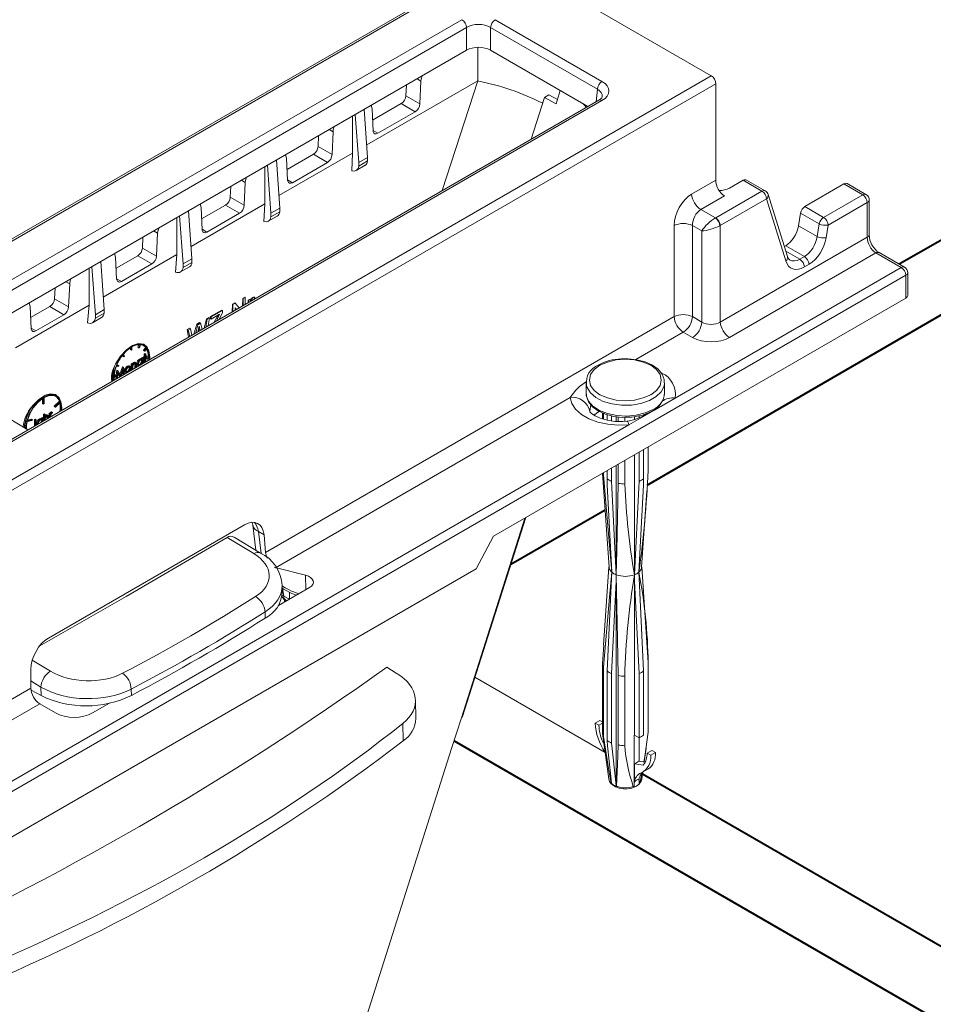
# Model space of a CAD drawing. Units: millimetres. Extents: x -8443 to 17076, y 0 to 2520.
# Drawn here: x 682 to 752, y 1419 to 1494 of the extents above; entities that cross this region are included whole.
import ezdxf
from ezdxf import colors
from ezdxf.entities.mleader import LeaderData, LeaderLine
from ezdxf.math import Vec2, Vec3

# ---------------------------------------------------------------- set-up
doc = ezdxf.new("R2010")
doc.units = ezdxf.units.MM
doc.header["$LTSCALE"] = 15
for name, color, linetype, lineweight in [('HAURATON_ConstructionSite_Hatching', 8, 'Continuous', 15), ('HAURATON_Isometrie', 9, 'Continuous', 5), ('HAURATON_Product_Contour', 7, 'Continuous', 40)]:
    doc.layers.add(name, color=color, linetype=linetype, lineweight=lineweight)
doc.layers.add('HAURATON_Text_Macro', color=112, linetype='Continuous')
doc.styles.get("Standard").update_dxf_attribs({"font": 'arial.ttf'})

msp = doc.modelspace()

# ---------------------------------------------------------------- linework, layer by layer
at = {"layer": 'HAURATON_ConstructionSite_Hatching', "color": 254}
for p, q in [((718.688, 1499.101), (542.654, 1397.479)), ((542.91, 1397.457), (718.944, 1499.08))]:
    msp.add_line(p, q, dxfattribs=at)
at = {"layer": 'HAURATON_Isometrie', "color": 9}
for p, q in [((734.748, 1489.956), (718.944, 1499.08)), ((639.093, 1450.043), (715.675, 1494.253)), ((718.218, 1494.253), (726.387, 1489.537)), ((716.029, 1493.662), (639.446, 1449.452)), ((716.029, 1491.921), (716.029, 1493.662)), ((726.034, 1488.946), (717.865, 1493.662)), ((717.865, 1493.662), (717.865, 1491.921)), ((716.878, 1492.14), (716.878, 1489.579)), ((640.165, 1448.126), (716.029, 1491.921)), ((717.865, 1491.921), (725.316, 1487.62)), ((558.714, 1388.333), (734.748, 1489.956)), ((712.239, 1489.733), (712.537, 1489.564)), ((559.05, 1387.733), (735.084, 1489.355)), ((716.878, 1489.579), (708.396, 1484.681)), ((711.426, 1489.264), (711.389, 1488.43)), ((712.537, 1489.564), (712.46, 1487.823)), ((714.175, 1481.188), (716.878, 1489.579)), ((725.947, 1487.984), (726.034, 1488.946)), ((735.084, 1489.355), (735.084, 1481.983)), ((711.389, 1488.43), (712.46, 1487.823)), ((720.981, 1485.117), (721.998, 1488.316)), ((722.326, 1488.505), (721.998, 1488.316)), ((721.998, 1488.316), (722.872, 1487.817)), ((722.326, 1488.505), (722.979, 1488.154)), ((723.198, 1488.842), (722.872, 1487.817)), ((726.137, 1488.094), (649.555, 1443.884)), ((726.387, 1488.069), (649.805, 1443.859)), ((708.883, 1485.757), (708.806, 1487.41)), ((711.036, 1487.839), (708.845, 1486.575)), ((711.036, 1487.839), (712.097, 1487.216)), ((707.313, 1486.89), (707.313, 1484.056)), ((707.788, 1483.334), (707.512, 1487.004)), ((708.463, 1483.723), (708.205, 1487.405)), ((712.097, 1487.216), (709.246, 1485.57)), ((704.709, 1485.386), (704.672, 1484.552)), ((705.521, 1485.855), (705.82, 1485.686)), ((705.82, 1485.686), (705.743, 1483.944)), ((708.882, 1485.783), (709.246, 1485.57)), ((704.672, 1484.552), (705.743, 1483.944)), ((707.313, 1484.056), (701.678, 1480.802)), ((704.319, 1483.962), (702.306, 1482.799)), ((704.319, 1483.962), (705.381, 1483.338)), ((707.259, 1482.686), (707.313, 1484.056)), ((708.463, 1483.723), (707.788, 1483.334)), ((708.463, 1483.453), (708.463, 1483.723)), ((700.597, 1483.013), (700.597, 1480.177)), ((701.07, 1479.456), (700.794, 1483.127)), ((701.745, 1479.845), (701.488, 1483.527)), ((702.344, 1481.981), (702.267, 1483.634)), ((705.381, 1483.338), (702.706, 1481.793)), ((707.582, 1482.722), (708.271, 1483.119)), ((708.463, 1483.453), (707.788, 1483.063)), ((707.788, 1483.063), (707.788, 1483.334)), ((697.991, 1481.508), (697.954, 1480.674)), ((698.804, 1481.977), (699.104, 1481.807)), ((699.104, 1481.807), (699.027, 1480.065)), ((702.343, 1482.006), (702.706, 1481.793)), ((733.241, 1480.92), (735.084, 1481.983)), ((737.185, 1481.973), (736.144, 1481.372)), ((738.62, 1481.145), (737.185, 1481.973)), ((738.87, 1481.17), (737.44, 1481.995)), ((744.893, 1481.697), (741.902, 1479.97)), ((746.328, 1480.869), (744.893, 1481.697)), ((746.578, 1480.893), (745.149, 1481.718)), ((697.954, 1480.674), (699.027, 1480.065)), ((735.755, 1480.782), (733.948, 1479.738)), ((735.083, 1479.103), (738.62, 1481.145)), ((740.574, 1476.137), (739.097, 1480.885)), ((743.337, 1479.142), (746.328, 1480.869)), ((700.597, 1480.177), (694.961, 1476.922)), ((697.601, 1480.084), (695.766, 1479.024)), ((697.601, 1480.084), (698.665, 1479.459)), ((700.511, 1478.816), (700.597, 1480.177)), ((738.973, 1480.554), (735.436, 1478.512)), ((740.449, 1475.806), (738.973, 1480.554)), ((741.902, 1479.97), (743.337, 1479.142)), ((746.681, 1480.278), (743.69, 1478.551)), ((746.681, 1477.632), (746.681, 1480.278)), ((746.828, 1477.815), (746.828, 1480.46)), ((693.881, 1479.136), (693.881, 1476.298)), ((694.353, 1475.578), (694.077, 1479.249)), ((695.028, 1475.967), (694.77, 1479.649)), ((695.805, 1478.204), (695.728, 1479.857)), ((698.665, 1479.459), (696.167, 1478.016)), ((700.865, 1478.844), (701.553, 1479.241)), ((701.745, 1479.845), (701.07, 1479.456)), ((701.745, 1479.575), (701.07, 1479.185)), ((701.07, 1479.185), (701.07, 1479.456)), ((701.745, 1479.575), (701.745, 1479.845)), ((733.948, 1479.738), (735.065, 1479.093)), ((741.574, 1479.462), (741.419, 1478.498)), ((742.995, 1478.642), (741.574, 1479.462)), ((731.899, 1471.552), (731.899, 1478.516)), ((734.024, 1478.105), (733.312, 1478.516)), ((733.312, 1478.516), (733.312, 1471.552)), ((735.436, 1478.512), (735.436, 1471.141)), ((742.84, 1477.678), (741.419, 1478.498)), ((742.84, 1477.678), (742.995, 1478.642)), ((743.69, 1478.551), (743.535, 1477.587)), ((691.274, 1477.631), (691.237, 1476.796)), ((692.086, 1478.1), (692.388, 1477.928)), ((692.388, 1477.928), (692.311, 1476.186)), ((695.803, 1478.23), (696.167, 1478.016)), ((734.024, 1471.141), (734.024, 1478.105)), ((735.436, 1471.141), (746.681, 1477.632)), ((740.436, 1476.975), (740.332, 1476.915)), ((741.871, 1476.147), (740.436, 1476.975)), ((693.881, 1476.298), (688.244, 1473.043)), ((690.884, 1476.206), (689.227, 1475.249)), ((690.884, 1476.206), (691.949, 1475.58)), ((691.237, 1476.796), (692.311, 1476.186)), ((693.77, 1474.945), (693.881, 1476.298)), ((747.335, 1476.421), (736.142, 1469.959)), ((741.517, 1475.943), (740.441, 1476.564)), ((741.517, 1475.943), (741.871, 1476.147)), ((749.271, 1475.303), (747.335, 1476.421)), ((749.521, 1475.327), (747.585, 1476.445)), ((687.635, 1471.7), (687.359, 1475.371)), ((688.31, 1472.089), (688.053, 1475.771)), ((689.265, 1474.427), (689.188, 1476.08)), ((691.949, 1475.58), (689.628, 1474.239)), ((695.028, 1475.967), (694.353, 1475.578)), ((695.028, 1475.697), (694.353, 1475.308)), ((694.353, 1475.308), (694.353, 1475.578)), ((695.028, 1475.697), (695.028, 1475.967)), ((742.224, 1475.556), (741.87, 1475.352)), ((575.816, 1374.375), (749.624, 1474.712)), ((687.165, 1475.259), (687.165, 1472.42)), ((694.147, 1474.966), (694.836, 1475.363)), ((731.984, 1465.323), (749.271, 1475.303)), ((749.624, 1472.971), (749.624, 1474.712)), ((749.771, 1473.176), (749.771, 1474.894)), ((685.369, 1474.222), (685.672, 1474.049)), ((685.672, 1474.049), (685.595, 1472.308)), ((689.264, 1474.453), (689.628, 1474.239)), ((684.556, 1473.753), (684.519, 1472.918)), ((687.165, 1472.42), (681.526, 1469.164)), ((684.519, 1472.918), (685.595, 1472.308)), ((687.036, 1471.072), (687.165, 1472.42)), ((698.091, 1471.903), (698.126, 1472.497)), ((698.126, 1472.497), (698.314, 1472.601)), ((698.152, 1472.481), (698.126, 1472.497)), ((698.152, 1472.481), (698.337, 1472.588)), ((698.152, 1471.939), (698.152, 1472.481)), ((698.337, 1472.588), (698.314, 1472.601)), ((698.337, 1472.588), (698.639, 1472.219)), ((698.887, 1472.362), (698.919, 1472.936)), ((698.919, 1472.936), (699.097, 1473.035)), ((698.93, 1472.93), (698.919, 1472.936)), ((698.93, 1472.93), (699.104, 1473.031)), ((698.93, 1472.387), (698.93, 1472.93)), ((699.104, 1473.031), (699.097, 1473.035)), ((699.104, 1473.031), (699.104, 1472.488)), ((699.325, 1472.616), (699.335, 1472.806)), ((699.335, 1472.806), (699.481, 1472.886)), ((699.358, 1472.793), (699.335, 1472.806)), ((699.358, 1472.793), (699.501, 1472.875)), ((699.358, 1472.635), (699.358, 1472.793)), ((699.501, 1472.875), (699.481, 1472.886)), ((699.501, 1472.875), (699.501, 1472.729)), ((699.679, 1472.832), (699.631, 1472.792)), ((699.686, 1473), (699.671, 1473.008)), ((699.834, 1473.037), (699.794, 1472.886)), ((699.834, 1473.037), (699.82, 1473.045)), ((749.624, 1472.971), (718.092, 1454.768)), ((682.726, 1470.651), (682.649, 1472.304)), ((684.166, 1472.328), (682.687, 1471.474)), ((685.233, 1471.701), (683.088, 1470.463)), ((684.166, 1472.328), (685.233, 1471.701)), ((688.31, 1472.089), (687.635, 1471.7)), ((688.31, 1471.819), (687.635, 1471.43)), ((687.635, 1471.43), (687.635, 1471.7)), ((688.31, 1471.819), (688.31, 1472.089)), ((696.445, 1471.562), (697.318, 1472.048)), ((696.503, 1471.529), (697.359, 1472.024)), ((697.14, 1471.732), (696.503, 1471.364)), ((697.359, 1471.859), (697.111, 1471.337)), ((697.359, 1472.024), (697.318, 1472.048)), ((697.359, 1472.024), (697.359, 1471.859)), ((698.427, 1472.097), (698.327, 1472.219)), ((698.327, 1472.219), (698.327, 1472.039)), ((698.408, 1472.086), (698.327, 1472.189)), ((687.43, 1471.088), (688.118, 1471.485)), ((695.173, 1470.219), (695.394, 1470.977)), ((695.334, 1470.311), (695.47, 1470.933)), ((695.394, 1470.977), (695.608, 1471.096)), ((695.47, 1470.933), (695.394, 1470.977)), ((695.47, 1470.933), (695.68, 1471.054)), ((695.68, 1471.054), (695.608, 1471.096)), ((695.68, 1471.054), (695.814, 1470.589)), ((695.956, 1470.671), (696.132, 1471.388)), ((696.089, 1470.747), (696.195, 1471.352)), ((696.132, 1471.388), (696.316, 1471.49)), ((696.195, 1471.352), (696.132, 1471.388)), ((696.195, 1471.352), (696.376, 1471.456)), ((696.376, 1471.456), (696.257, 1470.844)), ((696.376, 1471.456), (696.316, 1471.49)), ((696.435, 1471.403), (696.445, 1471.562)), ((696.503, 1471.364), (696.435, 1471.403)), ((696.503, 1471.529), (696.445, 1471.562)), ((696.503, 1471.364), (696.503, 1471.529)), ((696.73, 1471.117), (696.965, 1471.545)), ((696.892, 1471.211), (697.033, 1471.506)), ((697.033, 1471.506), (696.965, 1471.545)), ((731.899, 1471.552), (700.66, 1453.518)), ((733.312, 1471.552), (734.024, 1471.141)), ((682.724, 1470.676), (683.088, 1470.463)), ((694.653, 1470.563), (694.836, 1470.666)), ((694.761, 1469.98), (694.653, 1470.563)), ((694.742, 1470.512), (694.653, 1470.563)), ((694.742, 1470.512), (694.922, 1470.616)), ((694.86, 1470.038), (694.742, 1470.512)), ((694.922, 1470.616), (694.836, 1470.666)), ((694.922, 1470.616), (695.028, 1470.135)), ((695.528, 1470.606), (695.482, 1470.397)), ((695.578, 1470.452), (695.536, 1470.647)), ((695.613, 1470.679), (695.551, 1470.715)), ((695.662, 1470.501), (695.613, 1470.679)), ((732.606, 1470.37), (728.967, 1468.27)), ((733.317, 1469.959), (732.606, 1470.37)), ((690.896, 1469.21), (690.973, 1469.407)), ((690.967, 1469.169), (691.059, 1469.406)), ((691.099, 1469.402), (691.007, 1469.165)), ((691.387, 1469.375), (691.317, 1469.416)), ((689.818, 1468.479), (689.726, 1468.61)), ((689.766, 1468.659), (689.858, 1468.529)), ((690.319, 1469.041), (690.319, 1469.168)), ((690.389, 1469), (690.319, 1469.041)), ((690.389, 1469), (690.389, 1469.212)), ((690.389, 1469), (690.435, 1469.026)), ((690.435, 1469.026), (690.435, 1469.239)), ((690.967, 1469.169), (690.896, 1469.21)), ((691.007, 1469.165), (690.967, 1469.169)), ((691.325, 1468.981), (691.484, 1469.179)), ((691.348, 1468.949), (691.325, 1468.981)), ((691.396, 1468.941), (691.325, 1468.981)), ((691.419, 1468.908), (691.348, 1468.949)), ((691.375, 1468.693), (691.422, 1468.721)), ((691.375, 1468.512), (691.375, 1468.693)), ((691.446, 1468.652), (691.375, 1468.693)), ((691.396, 1468.941), (691.555, 1469.139)), ((691.419, 1468.908), (691.396, 1468.941)), ((691.578, 1469.106), (691.419, 1468.908)), ((691.493, 1468.68), (691.422, 1468.721)), ((691.446, 1468.652), (691.493, 1468.68)), ((691.446, 1468.472), (691.446, 1468.652)), ((691.555, 1469.139), (691.484, 1469.179)), ((691.493, 1468.68), (691.493, 1468.499)), ((689.283, 1467.853), (689.358, 1467.846)), ((689.429, 1467.805), (689.358, 1467.846)), ((689.747, 1468.52), (689.704, 1468.581)), ((689.818, 1468.479), (689.747, 1468.52)), ((689.858, 1468.529), (689.818, 1468.479)), ((690.375, 1467.935), (690.423, 1467.963)), ((690.375, 1467.488), (690.375, 1467.935)), ((690.446, 1467.895), (690.375, 1467.935)), ((690.494, 1467.922), (690.423, 1467.963)), ((690.446, 1467.895), (690.494, 1467.922)), ((690.446, 1467.49), (690.446, 1467.895)), ((690.494, 1467.922), (690.494, 1467.841)), ((690.641, 1468.015), (690.57, 1468.056)), ((690.733, 1467.925), (690.662, 1467.966)), ((690.751, 1468.022), (690.663, 1468.073)), ((690.668, 1467.657), (690.668, 1467.867)), ((690.739, 1467.826), (690.668, 1467.867)), ((690.786, 1467.872), (690.786, 1467.686)), ((690.881, 1467.923), (690.811, 1467.964)), ((690.86, 1467.839), (690.949, 1467.788)), ((691.085, 1468.271), (691.014, 1468.312)), ((691.085, 1467.863), (691.014, 1467.904)), ((691.228, 1468.283), (691.14, 1468.334)), ((691.171, 1468.17), (691.16, 1468.226)), ((691.171, 1468.395), (691.219, 1468.422)), ((691.171, 1468.317), (691.171, 1468.395)), ((691.242, 1468.354), (691.171, 1468.395)), ((691.242, 1468.129), (691.171, 1468.17)), ((691.242, 1467.984), (691.203, 1467.929)), ((691.289, 1468.381), (691.219, 1468.422)), ((691.242, 1468.354), (691.289, 1468.381)), ((691.242, 1468.271), (691.242, 1468.354)), ((691.242, 1467.949), (691.242, 1467.984)), ((691.289, 1468.381), (691.289, 1467.976)), ((691.307, 1468.473), (691.375, 1468.512)), ((691.307, 1468.418), (691.307, 1468.473)), ((691.378, 1468.432), (691.307, 1468.473)), ((691.378, 1468.377), (691.307, 1468.418)), ((691.446, 1468.472), (691.375, 1468.512)), ((691.375, 1468.065), (691.375, 1468.379)), ((691.409, 1468.045), (691.375, 1468.065)), ((691.378, 1468.432), (691.446, 1468.472)), ((691.378, 1468.377), (691.378, 1468.432)), ((691.446, 1468.417), (691.378, 1468.377)), ((691.446, 1468.067), (691.446, 1468.417)), ((691.561, 1468.538), (691.493, 1468.578)), ((691.493, 1468.499), (691.561, 1468.538)), ((691.493, 1468.419), (691.674, 1468.523)), ((691.561, 1468.483), (691.493, 1468.444)), ((691.493, 1468.444), (691.493, 1468.094)), ((691.561, 1468.376), (691.493, 1468.416)), ((691.561, 1468.323), (691.493, 1468.362)), ((691.561, 1468.538), (691.561, 1468.483)), ((691.561, 1468.376), (691.745, 1468.482)), ((691.745, 1468.429), (691.561, 1468.323)), ((691.561, 1468.323), (691.561, 1468.376)), ((691.745, 1468.482), (691.674, 1468.523)), ((689.083, 1467.027), (689.193, 1467.091)), ((689.263, 1467.05), (689.193, 1467.091)), ((689.233, 1467.067), (689.276, 1467.466)), ((689.406, 1467.746), (689.247, 1467.76)), ((689.27, 1467.819), (689.429, 1467.805)), ((689.276, 1467.466), (689.283, 1467.47)), ((689.347, 1467.425), (689.276, 1467.466)), ((689.282, 1466.817), (689.347, 1467.425)), ((689.354, 1467.429), (689.283, 1467.47)), ((689.375, 1467.271), (689.329, 1466.845)), ((689.347, 1467.425), (689.354, 1467.429)), ((689.354, 1467.429), (689.572, 1467.053)), ((689.497, 1466.981), (689.368, 1467.202)), ((689.549, 1466.972), (689.375, 1467.271)), ((689.429, 1467.805), (689.406, 1467.746)), ((689.519, 1467.144), (689.72, 1467.722)), ((689.572, 1467.053), (689.791, 1467.681)), ((689.77, 1467.497), (689.597, 1466.999)), ((689.72, 1467.722), (689.727, 1467.726)), ((689.791, 1467.681), (689.72, 1467.722)), ((689.75, 1467.127), (689.721, 1467.358)), ((689.798, 1467.685), (689.727, 1467.726)), ((689.784, 1467.107), (689.75, 1467.127)), ((689.816, 1467.126), (689.77, 1467.497)), ((689.791, 1467.681), (689.798, 1467.685)), ((689.798, 1467.685), (689.863, 1467.153)), ((689.95, 1467.383), (689.879, 1467.424)), ((689.931, 1467.297), (690.019, 1467.246)), ((690.003, 1467.573), (689.932, 1467.613)), ((690.151, 1467.732), (690.08, 1467.773)), ((690.15, 1467.324), (690.08, 1467.364)), ((690.233, 1467.628), (690.221, 1467.684)), ((690.298, 1467.743), (690.227, 1467.784)), ((690.303, 1467.587), (690.233, 1467.628)), ((690.409, 1467.468), (690.375, 1467.488)), ((690.494, 1467.636), (690.494, 1467.517)), ((690.702, 1467.637), (690.668, 1467.657)), ((690.739, 1467.659), (690.739, 1467.826)), ((689.08, 1466.944), (689.263, 1467.05)), ((689.263, 1466.997), (689.08, 1466.891)), ((689.206, 1466.813), (689.223, 1466.974)), ((689.24, 1466.793), (689.206, 1466.813)), ((689.263, 1467.05), (689.263, 1466.997)), ((689.531, 1466.961), (689.497, 1466.981)), ((725.172, 1466.502), (725.172, 1465.686)), ((725.182, 1466.359), (725.172, 1466.502)), ((731.172, 1465.686), (731.172, 1466.502)), ((725.172, 1465.686), (725.173, 1465.642)), ((682.479, 1462.891), (678.209, 1465.479)), ((683.601, 1465.29), (683.601, 1464.898)), ((683.672, 1464.857), (683.601, 1464.898)), ((683.672, 1465.334), (683.672, 1464.857)), ((683.672, 1464.857), (683.718, 1464.883)), ((683.718, 1464.883), (683.718, 1465.361)), ((684.491, 1464.703), (684.884, 1465.078)), ((684.562, 1464.662), (684.955, 1465.037)), ((684.969, 1464.995), (684.576, 1464.62)), ((684.67, 1465.497), (684.599, 1465.538)), ((684.955, 1465.037), (684.884, 1465.078)), ((723.959, 1465.379), (701.408, 1452.36)), ((725.522, 1464.838), (725.449, 1464.322)), ((730.392, 1464.404), (731.984, 1465.323)), ((683.666, 1464.093), (683.714, 1464.12)), ((683.666, 1463.576), (683.666, 1464.093)), ((683.737, 1464.052), (683.666, 1464.093)), ((683.785, 1464.079), (683.714, 1464.12)), ((683.737, 1464.052), (683.785, 1464.079)), ((683.785, 1464.079), (683.785, 1463.814)), ((684.101, 1464.163), (684.149, 1464.191)), ((684.101, 1463.827), (684.101, 1464.163)), ((684.172, 1464.123), (684.101, 1464.163)), ((684.22, 1464.15), (684.149, 1464.191)), ((684.172, 1464.123), (684.22, 1464.15)), ((684.172, 1463.868), (684.172, 1464.123)), ((684.22, 1464.15), (684.22, 1464.084)), ((684.314, 1464.212), (684.244, 1464.253)), ((684.356, 1464.221), (684.285, 1464.262)), ((684.356, 1464.221), (684.33, 1464.158)), ((684.505, 1464.661), (684.491, 1464.703)), ((684.562, 1464.662), (684.491, 1464.703)), ((684.576, 1464.62), (684.505, 1464.661)), ((684.576, 1464.62), (684.562, 1464.662)), ((726.422, 1464.201), (726.422, 1463.737)), ((726.506, 1464.163), (726.506, 1463.713)), ((728.447, 1463.281), (730.038, 1464.2)), ((730.038, 1464.2), (730.392, 1464.404)), ((682.813, 1463.603), (682.42, 1463.523)), ((682.434, 1463.582), (682.828, 1463.661)), ((682.45, 1463.64), (682.757, 1463.702)), ((682.828, 1463.661), (682.757, 1463.702)), ((682.828, 1463.661), (682.813, 1463.603)), ((682.993, 1463.688), (683.041, 1463.716)), ((682.993, 1463.281), (682.993, 1463.688)), ((683.064, 1463.648), (682.993, 1463.688)), ((683.111, 1463.675), (683.041, 1463.716)), ((683.064, 1463.648), (683.111, 1463.675)), ((683.064, 1463.24), (683.064, 1463.648)), ((683.111, 1463.675), (683.111, 1463.262)), ((683.22, 1463.351), (683.15, 1463.391)), ((683.268, 1463.377), (683.274, 1463.35)), ((683.424, 1463.698), (683.353, 1463.739)), ((683.567, 1463.711), (683.479, 1463.762)), ((683.51, 1463.597), (683.498, 1463.653)), ((683.51, 1463.822), (683.557, 1463.849)), ((683.51, 1463.744), (683.51, 1463.822)), ((683.581, 1463.781), (683.51, 1463.822)), ((683.581, 1463.556), (683.51, 1463.597)), ((683.628, 1463.809), (683.557, 1463.849)), ((683.576, 1463.524), (683.581, 1463.556)), ((683.581, 1463.781), (683.628, 1463.809)), ((683.581, 1463.698), (683.581, 1463.781)), ((683.628, 1463.809), (683.628, 1463.554)), ((683.737, 1463.617), (683.737, 1464.052)), ((683.932, 1463.992), (683.861, 1464.033)), ((684.024, 1463.902), (683.953, 1463.943)), ((684.043, 1463.998), (683.954, 1464.049)), ((683.959, 1463.745), (683.959, 1463.844)), ((684.029, 1463.803), (683.959, 1463.844)), ((684.029, 1463.785), (684.029, 1463.803)), ((684.077, 1463.849), (684.077, 1463.813)), ((726.77, 1464.065), (726.77, 1463.637)), ((727.124, 1463.971), (727.124, 1463.583)), ((727.483, 1463.906), (727.483, 1463.543)), ((727.636, 1463.889), (727.636, 1463.539)), ((728.129, 1463.855), (728.129, 1463.538)), ((728.861, 1463.907), (728.861, 1463.691)), ((729.22, 1463.967), (729.22, 1463.825)), ((729.573, 1464.07), (729.573, 1464)), ((575.445, 1374.955), (728.447, 1463.281)), ((682.986, 1463.183), (682.993, 1463.281)), ((683.064, 1463.24), (682.993, 1463.281)), ((729.22, 1461.192), (729.22, 1458.957)), ((729.573, 1461.396), (729.573, 1459.161)), ((729.921, 1461.597), (729.921, 1459.79)), ((728.129, 1460.562), (728.129, 1458.756)), ((728.861, 1460.985), (728.861, 1451.815)), ((726.433, 1459.583), (726.923, 1452.389)), ((726.506, 1459.625), (726.506, 1459.457)), ((726.77, 1459.778), (726.77, 1459.161)), ((727.124, 1459.982), (727.124, 1458.957)), ((727.483, 1460.189), (727.483, 1451.815)), ((727.636, 1460.278), (727.636, 1458.804)), ((729.421, 1452.389), (729.819, 1458.235)), ((715.631, 1440.877), (720.481, 1456.147)), ((715.685, 1440.912), (720.56, 1456.192)), ((699.055, 1455.644), (684.05, 1446.981)), ((699.677, 1455.612), (699.913, 1453.691)), ((700.107, 1455.119), (700.537, 1454.871)), ((700.313, 1453.444), (700.107, 1455.119)), ((699.759, 1453.432), (697.725, 1454.667)), ((700.259, 1453.481), (698.248, 1454.703)), ((700.66, 1453.518), (700.537, 1454.871)), ((718.092, 1454.768), (716.752, 1452.276)), ((716.752, 1452.276), (677.154, 1429.416)), ((701.408, 1452.36), (701.334, 1452.399)), ((701.489, 1452.335), (703.717, 1451.779)), ((726.921, 1452.417), (726.514, 1446.435)), ((729.92, 1445.108), (729.423, 1452.417)), ((703.746, 1450.678), (703.717, 1451.779)), ((727.483, 1451.815), (727.483, 1435.597)), ((728.861, 1451.815), (728.861, 1439.567)), ((701.633, 1449.459), (704.027, 1450.841)), ((701.925, 1450.445), (701.913, 1450.984)), ((701.918, 1450.779), (702.13, 1450.657)), ((701.946, 1450.763), (702.05, 1450.192)), ((702.05, 1450.192), (702.474, 1449.947)), ((702.109, 1449.733), (702.094, 1449.935)), ((702.253, 1449.817), (702.254, 1449.817)), ((702.474, 1449.947), (702.474, 1450.486)), ((700.624, 1448.499), (700.614, 1448.986)), ((726.422, 1445.044), (726.525, 1446.434)), ((682.816, 1445.293), (684.202, 1444.451)), ((682.708, 1443.154), (682.708, 1444.578)), ((709.923, 1444.749), (710.655, 1444.304)), ((726.422, 1445.044), (726.422, 1439.736)), ((726.506, 1444.759), (726.506, 1439.451)), ((729.921, 1445.093), (729.921, 1439.785)), ((726.625, 1438.231), (716.664, 1443.981)), ((726.77, 1444.463), (726.77, 1439.156)), ((727.124, 1444.259), (727.124, 1438.951)), ((727.636, 1444.106), (727.636, 1438.799)), ((728.129, 1444.058), (728.129, 1438.751)), ((729.22, 1444.259), (729.22, 1439.36)), ((729.573, 1444.463), (729.573, 1439.564)), ((612.626, 1402.696), (682.708, 1443.154)), ((683.477, 1443.237), (682.708, 1443.704)), ((682.719, 1443), (683.491, 1442.577)), ((683.491, 1442.577), (683.477, 1443.237)), ((690.379, 1443.077), (690.389, 1442.59)), ((613.367, 1401.535), (683.379, 1441.952)), ((684.593, 1441.252), (683.379, 1441.952)), ((687.417, 1441.252), (688.709, 1441.998)), ((712.153, 1440.842), (712.122, 1442.224)), ((711.186, 1439.131), (711.157, 1440.45)), ((725.874, 1440.475), (726.227, 1440.679)), ((725.874, 1440.475), (726.157, 1440.312)), ((726.157, 1440.312), (726.422, 1440.465)), ((726.227, 1440.679), (726.422, 1440.566)), ((726.427, 1439.681), (726.901, 1436.21)), ((728.861, 1439.567), (728.855, 1439.563)), ((728.855, 1439.563), (728.855, 1435.596)), ((728.861, 1439.567), (729.22, 1439.36)), ((729.22, 1437.573), (729.22, 1439.36)), ((729.221, 1439.36), (729.221, 1437.573)), ((726.444, 1439.053), (726.508, 1439.09)), ((726.524, 1438.973), (726.444, 1439.053)), ((729.62, 1437.51), (729.765, 1438.568)), ((729.834, 1438.189), (730.187, 1438.393)), ((730.116, 1438.026), (729.834, 1438.189)), ((730.116, 1438.026), (730.47, 1438.23)), ((730.47, 1438.23), (730.187, 1438.393)), ((728.861, 1437.37), (729.546, 1437.262)), ((728.861, 1435.944), (728.861, 1437.37)), ((729.215, 1437.574), (729.698, 1437.498)), ((729.443, 1436.21), (729.513, 1436.729)), ((729.535, 1436.741), (729.889, 1436.945)), ((727.498, 1435.58), (727.539, 1435.567)), ((728.825, 1435.573), (728.848, 1435.582)), ((728.848, 1435.582), (729.022, 1435.655)), ((728.855, 1435.596), (728.854, 1435.594)), ((729.022, 1435.655), (729.187, 1435.771)), ((729.22, 1435.806), (729.22, 1436.179)), ((729.22, 1435.806), (729.221, 1435.808)), ((729.221, 1436.186), (729.221, 1435.808))]:
    msp.add_line(p, q, dxfattribs=at)
at = {"layer": 'HAURATON_Isometrie', "color": 9, "flags": 128}
for points in [[(712.626, 1489.957), (712.553, 1489.708), (712.537, 1489.564)], [(708.806, 1487.41), (708.755, 1487.644), (708.713, 1487.698)], [(724.915, 1487.851), (725.094, 1487.675), (725.188, 1487.546)], [(705.91, 1486.08), (705.836, 1485.83), (705.82, 1485.686)], [(709.246, 1485.57), (709.125, 1485.524), (709.019, 1485.531), (708.938, 1485.589), (708.892, 1485.692), (708.883, 1485.757)], [(702.267, 1483.634), (702.215, 1483.868), (702.173, 1483.922)], [(699.195, 1482.203), (699.12, 1481.951), (699.104, 1481.807)], [(702.706, 1481.793), (702.586, 1481.747), (702.479, 1481.754), (702.398, 1481.812), (702.352, 1481.916), (702.344, 1481.981)], [(695.728, 1479.857), (695.676, 1480.091), (695.632, 1480.147)], [(692.479, 1478.326), (692.404, 1478.072), (692.388, 1477.928)], [(696.167, 1478.016), (696.047, 1477.97), (695.94, 1477.977), (695.859, 1478.035), (695.813, 1478.139), (695.805, 1478.204)], [(689.188, 1476.08), (689.137, 1476.314), (689.092, 1476.371)], [(740.747, 1475.888), (740.646, 1475.979), (740.574, 1476.137)], [(685.764, 1474.45), (685.688, 1474.193), (685.672, 1474.049)], [(689.628, 1474.239), (689.507, 1474.194), (689.401, 1474.2), (689.32, 1474.259), (689.274, 1474.362), (689.265, 1474.427)], [(682.649, 1472.304), (682.597, 1472.538), (682.552, 1472.595)], [(699.733, 1472.851), (699.728, 1472.851), (699.679, 1472.832)], [(699.686, 1473), (699.772, 1473.033), (699.834, 1473.037)], [(696.965, 1471.545), (697.025, 1471.655), (697.033, 1471.67)], [(697.033, 1471.506), (697.093, 1471.633), (697.14, 1471.732)], [(683.088, 1470.463), (682.968, 1470.417), (682.861, 1470.424), (682.78, 1470.482), (682.734, 1470.586), (682.726, 1470.651)], [(695.574, 1470.821), (695.548, 1470.701), (695.528, 1470.606)], [(695.613, 1470.679), (695.591, 1470.758), (695.574, 1470.821)], [(691.778, 1468.259), (691.791, 1468.483), (691.724, 1468.936), (691.528, 1469.266), (691.223, 1469.443), (690.838, 1469.447), (690.412, 1469.279), (689.986, 1468.955), (689.602, 1468.507), (689.297, 1467.978), (689.101, 1467.422), (689.033, 1466.891), (689.046, 1466.682)], [(691.71, 1468.895), (691.607, 1469.224), (691.335, 1469.458), (690.946, 1469.498), (690.486, 1469.341), (690.007, 1469.006), (689.56, 1468.532), (689.195, 1467.971), (689.073, 1467.718)], [(690.461, 1467.941), (690.497, 1467.996), (690.57, 1468.056)], [(690.494, 1467.841), (690.567, 1467.955), (690.641, 1468.015)], [(690.57, 1468.056), (690.622, 1468.076), (690.666, 1468.071), (690.671, 1468.066)], [(690.733, 1467.925), (690.719, 1467.958), (690.691, 1467.973), (690.633, 1467.955)], [(690.641, 1468.015), (690.692, 1468.035), (690.737, 1468.03), (690.768, 1468), (690.786, 1467.872)], [(690.668, 1467.867), (690.667, 1467.924), (690.662, 1467.966)], [(690.739, 1467.826), (690.737, 1467.883), (690.733, 1467.925)], [(690.871, 1467.837), (690.857, 1467.842), (690.822, 1467.891), (690.811, 1467.964)], [(690.942, 1467.797), (690.927, 1467.801), (690.893, 1467.851), (690.881, 1467.923)], [(690.929, 1467.95), (690.944, 1467.883), (690.986, 1467.846), (691.033, 1467.843), (691.085, 1467.863)], [(690.948, 1467.885), (690.962, 1467.884), (691.014, 1467.904)], [(691.014, 1468.312), (691.112, 1468.341), (691.146, 1468.324)], [(691.085, 1468.271), (691.183, 1468.3), (691.217, 1468.283)], [(691.242, 1468.129), (691.228, 1468.198), (691.185, 1468.235), (691.138, 1468.238), (691.085, 1468.217)], [(726.227, 1467.829), (725.79, 1467.5), (725.516, 1467.117), (725.422, 1466.706), (725.516, 1466.296), (725.79, 1465.913), (726.227, 1465.584), (726.797, 1465.332), (727.46, 1465.173), (728.172, 1465.119), (728.884, 1465.173), (729.547, 1465.332), (730.116, 1465.584), (730.553, 1465.913), (730.828, 1466.296), (730.922, 1466.706), (730.828, 1467.117), (730.553, 1467.5), (730.116, 1467.829), (729.547, 1468.081), (728.884, 1468.24), (728.172, 1468.294), (727.46, 1468.24), (726.797, 1468.081), (726.227, 1467.829)], [(731.152, 1466.487), (731.145, 1466.753), (730.98, 1467.159), (730.677, 1467.524), (730.241, 1467.842), (729.69, 1468.092), (729.059, 1468.259), (728.383, 1468.335), (727.851, 1468.321)], [(689.879, 1467.424), (689.896, 1467.529), (689.932, 1467.613)], [(689.942, 1467.297), (689.925, 1467.303), (689.891, 1467.352), (689.879, 1467.424)], [(689.932, 1467.613), (690.008, 1467.717), (690.08, 1467.773)], [(689.95, 1467.383), (689.966, 1467.488), (690.003, 1467.573)], [(690.013, 1467.256), (689.996, 1467.262), (689.961, 1467.311), (689.95, 1467.383)], [(689.997, 1467.41), (690.012, 1467.343), (690.052, 1467.306), (690.098, 1467.303), (690.15, 1467.324)], [(690.003, 1467.573), (690.079, 1467.677), (690.151, 1467.732)], [(690.016, 1467.345), (690.028, 1467.344), (690.08, 1467.364)], [(690.08, 1467.773), (690.17, 1467.802), (690.227, 1467.784)], [(690.303, 1467.587), (690.289, 1467.655), (690.248, 1467.692), (690.203, 1467.697), (690.15, 1467.677)], [(690.151, 1467.732), (690.24, 1467.761), (690.298, 1467.743)], [(690.298, 1467.743), (690.341, 1467.685), (690.351, 1467.615)], [(690.501, 1467.761), (690.495, 1467.69), (690.494, 1467.636)], [(731.172, 1466.491), (731.135, 1466.231), (730.925, 1465.814), (730.542, 1465.441), (730.011, 1465.134), (729.363, 1464.913), (728.641, 1464.792), (727.89, 1464.778), (727.156, 1464.873), (726.486, 1465.07), (725.922, 1465.357), (725.499, 1465.716), (725.244, 1466.124), (725.182, 1466.359)], [(684.599, 1465.595), (684.231, 1465.659), (683.783, 1465.528), (683.305, 1465.216), (682.851, 1464.759), (682.769, 1464.656)], [(684.932, 1465.226), (684.861, 1465.355), (684.599, 1465.595)], [(725.173, 1465.642), (725.185, 1465.523), (725.349, 1465.099), (725.691, 1464.712), (726.188, 1464.387), (726.81, 1464.143), (727.517, 1463.996), (728.266, 1463.955), (729.009, 1464.023), (729.699, 1464.195), (730.293, 1464.461)], [(725.193, 1465.634), (725.199, 1465.435), (725.364, 1465.029), (725.667, 1464.664), (726.103, 1464.346), (726.653, 1464.096), (727.285, 1463.929), (727.961, 1463.853), (728.125, 1463.857)], [(685.061, 1464.381), (685.074, 1464.605), (685.006, 1465.058), (684.81, 1465.388), (684.505, 1465.565), (684.121, 1465.569), (683.695, 1465.401), (683.269, 1465.077), (682.884, 1464.629), (682.579, 1464.101), (682.383, 1463.544), (682.316, 1463.013), (682.316, 1462.99)], [(684.955, 1465.037), (684.875, 1465.206), (684.766, 1465.343), (684.633, 1465.443), (684.478, 1465.506), (684.305, 1465.529), (684.118, 1465.512), (683.92, 1465.456), (683.718, 1465.361)], [(728.447, 1463.281), (727.634, 1463.254), (726.83, 1463.326), (726.07, 1463.493), (725.387, 1463.748), (724.812, 1464.081), (724.371, 1464.475), (724.082, 1464.914), (723.959, 1465.379)], [(684.244, 1464.253), (684.268, 1464.262), (684.285, 1464.262)], [(684.33, 1464.158), (684.316, 1464.157), (684.305, 1464.152)], [(684.314, 1464.212), (684.338, 1464.221), (684.356, 1464.221)], [(728.304, 1463.549), (727.991, 1463.529), (727.366, 1463.546), (726.771, 1463.636), (726.254, 1463.786), (725.853, 1463.97), (725.591, 1464.149), (725.469, 1464.276), (725.451, 1464.304)], [(726.227, 1464.359), (725.844, 1464.063), (725.792, 1464.004)], [(683.178, 1463.294), (683.161, 1463.319), (683.15, 1463.391)], [(683.353, 1463.739), (683.451, 1463.768), (683.485, 1463.751)], [(683.424, 1463.698), (683.522, 1463.727), (683.555, 1463.711)], [(683.581, 1463.556), (683.567, 1463.625), (683.524, 1463.662), (683.477, 1463.665), (683.424, 1463.644)], [(683.476, 1463.466), (683.501, 1463.531), (683.51, 1463.597)], [(683.785, 1463.966), (683.787, 1463.97), (683.861, 1464.033)], [(683.785, 1463.814), (683.858, 1463.929), (683.932, 1463.992)], [(683.792, 1463.737), (683.785, 1463.667), (683.785, 1463.644)], [(683.861, 1464.033), (683.912, 1464.052), (683.957, 1464.047), (683.962, 1464.042)], [(684.024, 1463.902), (684.009, 1463.934), (683.982, 1463.949), (683.924, 1463.932)], [(683.932, 1463.992), (683.983, 1464.012), (684.027, 1464.007), (684.059, 1463.977), (684.077, 1463.849)], [(683.959, 1463.844), (683.958, 1463.901), (683.953, 1463.943)], [(684.029, 1463.803), (684.028, 1463.86), (684.024, 1463.902)], [(684.228, 1464.011), (684.221, 1463.921), (684.22, 1463.896)], [(728.447, 1463.281), (728.402, 1463.416), (728.359, 1463.506), (728.319, 1463.547), (728.304, 1463.549)], [(726.506, 1459.457), (726.72, 1456.725), (727.129, 1452.019)], [(727.129, 1452.019), (726.793, 1458.705), (726.77, 1459.161)], [(727.124, 1458.957), (727.147, 1458.5), (727.276, 1455.921), (727.483, 1451.815)], [(728.861, 1451.815), (729.197, 1458.5), (729.22, 1458.957)], [(729.215, 1452.019), (729.551, 1458.705), (729.573, 1459.161)], [(727.483, 1451.815), (727.527, 1453.64), (727.636, 1458.804)], [(699.633, 1455.811), (699.662, 1455.71), (699.677, 1455.612)], [(683.392, 1446.385), (689.992, 1450.149), (697.725, 1454.667)], [(703.717, 1451.779), (703.927, 1451.708), (704.101, 1451.61), (704.228, 1451.491), (704.303, 1451.357), (704.319, 1451.217), (704.276, 1451.079), (704.177, 1450.951), (704.027, 1450.841)], [(727.129, 1452.019), (726.951, 1450.116), (726.506, 1444.759)], [(726.77, 1444.463), (727.106, 1451.536), (727.129, 1452.019)], [(727.483, 1451.815), (727.46, 1451.332), (727.363, 1449.296), (727.124, 1444.259)], [(727.636, 1444.106), (727.583, 1446.932), (727.483, 1451.815)], [(729.22, 1444.259), (728.884, 1451.332), (728.861, 1451.815)], [(729.573, 1444.463), (729.238, 1451.536), (729.215, 1452.019)], [(702.131, 1450.66), (702.672, 1450.386), (703.017, 1450.257)], [(702.05, 1450.192), (701.929, 1450.264), (701.919, 1450.271)], [(707.052, 1413.878), (714.889, 1438.542), (715.631, 1440.877)], [(726.506, 1439.451), (726.922, 1436.842), (727.094, 1435.875)], [(729.599, 1437.513), (729.672, 1437.915), (729.921, 1439.785)], [(727.111, 1435.86), (727.055, 1436.399), (726.814, 1438.727), (726.77, 1439.156)], [(727.124, 1438.951), (727.168, 1438.523), (727.409, 1436.195), (727.465, 1435.655)], [(727.491, 1435.646), (727.572, 1437.312), (727.636, 1438.799)], [(729.291, 1435.916), (729.344, 1436.112), (729.445, 1436.668)], [(727.094, 1435.875), (727.115, 1435.822), (727.129, 1435.801)], [(727.155, 1435.78), (727.414, 1435.606), (727.498, 1435.58)], [(727.465, 1435.655), (727.468, 1435.635), (727.483, 1435.597)], [(727.483, 1435.597), (727.49, 1435.628), (727.491, 1435.646)], [(728.861, 1435.944), (728.924, 1436.03), (728.998, 1436.103), (729.073, 1436.152), (729.134, 1436.173), (729.184, 1436.168), (729.215, 1436.148)], [(729.187, 1435.771), (729.193, 1435.776), (729.202, 1435.787)], [(729.202, 1435.787), (729.388, 1436.028), (729.422, 1436.184)], [(729.439, 1436.188), (729.44, 1436.194), (729.443, 1436.21)]]:
    msp.add_lwpolyline(points, dxfattribs=at)
at = {"layer": 'HAURATON_Isometrie', "color": 9}
for centre, radius, start, end in [((715.257, 1493.602), 0.774, 4.46649, 57.26592), ((718.636, 1493.602), 0.774, 122.73408, 175.53351), ((713.055, 1470.457), 19.5, 63.18092, 78.69553), ((726.806, 1488.886), 0.774, 122.73408, 175.53351), ((710.618, 1488.49), 0.774, 302.73408, 355.53351), ((725.964, 1488.529), 0.468, 291.72705, 341.0642), ((711.682, 1487.876), 0.78, 302.20136, 356.07316), ((726.241, 1487.869), 0.248, 53.89164, 114.7979), ((703.9, 1484.613), 0.774, 302.73408, 355.53351), ((704.965, 1483.997), 0.78, 302.20671, 356.07423), ((697.183, 1480.735), 0.774, 302.73408, 355.53351), ((734.785, 1481.04), 1.548, 184.46649, 237.26592), ((738.766, 1480.938), 0.254, 65.98287, 125.32759), ((738.201, 1480.494), 0.774, 4.46649, 57.26592), ((738.62, 1480.737), 0.5, 17.2718, 60.00269), ((738.771, 1480.819), 0.333, 307.3249, 11.47367), ((746.474, 1480.666), 0.25, 65.50954, 125.80092), ((745.91, 1480.218), 0.774, 4.46649, 57.26592), ((746.328, 1480.46), 0.5, 0, 60.00269), ((698.249, 1480.119), 0.78, 302.20894, 356.07471), ((746.603, 1480.491), 0.227, 290.13462, 352.17637), ((743.763, 1478.484), 0.784, 122.93391, 168.37221), ((742.918, 1478.491), 0.774, 4.46649, 57.26592), ((732.606, 1476.97), 1.7, 65.45031, 114.54969), ((734.593, 1478.436), 0.809, 4.08648, 54.31499), ((734.664, 1478.452), 0.774, 4.46649, 57.26592), ((743.481, 1479.654), 1.122, 244.35171, 280.72399), ((743.326, 1478.69), 1.122, 244.35171, 280.72399), ((746.603, 1477.846), 0.227, 290.13462, 352.17637), ((748.499, 1477.844), 1.671, 181.0017, 236.82841), ((690.465, 1476.857), 0.774, 302.73408, 355.53351), ((691.533, 1476.24), 0.78, 302.20806, 356.0746), ((740.247, 1476.07), 0.333, 307.3249, 11.47367), ((741.452, 1475.496), 0.774, 4.46649, 57.26592), ((747.481, 1476.218), 0.25, 65.50954, 125.80092), ((741.099, 1475.292), 0.774, 4.46649, 57.26592), ((749.417, 1475.1), 0.25, 65.50954, 125.80092), ((748.853, 1474.652), 0.774, 4.46649, 57.26592), ((749.271, 1474.894), 0.5, 0, 60.00269), ((749.546, 1474.925), 0.227, 290.13462, 352.17637), ((683.748, 1472.979), 0.774, 302.73408, 355.53351), ((699.917, 1472.632), 0.449, 123.18931, 157.84508), ((699.936, 1472.631), 0.446, 124.12167, 167.26022), ((699.808, 1472.771), 0.274, 87.42167, 119.92714), ((684.817, 1472.361), 0.78, 302.20407, 356.0739), ((732.606, 1470.006), 1.7, 65.45031, 114.54969), ((733.443, 1471.672), 1.548, 184.46649, 237.26592), ((731.769, 1471.672), 1.548, 302.73408, 355.53351), ((732.481, 1471.261), 1.548, 302.73408, 355.53351), ((736.979, 1471.261), 1.548, 184.46649, 237.26592), ((691.034, 1468.25), 1.156, 88.78873, 121.20279), ((691.03, 1468.756), 0.65, 36.07549, 83.91376), ((692.264, 1466.617), 3.227, 141.86914, 158.13086), ((691.684, 1467.124), 2.457, 121.80233, 141.32484), ((690.947, 1468.785), 0.667, 36.27536, 56.09198), ((690.469, 1468.541), 1.205, 359.1416, 26.15382), ((690.589, 1468.507), 1.157, 358.79481, 31.20292), ((691.461, 1466.928), 2.489, 151.93352, 186.45901), ((690.803, 1467.698), 0.308, 123.45436, 168.31561), ((691.245, 1467.943), 0.435, 122.06114, 177.27619), ((691.316, 1467.903), 0.435, 122.06114, 177.27619), ((691.263, 1467.933), 0.334, 122.01516, 177.09784), ((690.844, 1468.183), 0.327, 301.36356, 357.68022), ((690.915, 1468.142), 0.327, 301.36356, 357.68022), ((689.56, 1468.513), 2.115, 351.0626, 356.57992), ((689.728, 1468.463), 2.017, 353.41338, 359.03032), ((726.622, 1466.505), 1.434, 111.24352, 186.73657), ((727.933, 1464.597), 3.725, 91.26419, 119.43134), ((690.996, 1466.818), 2.123, 154.91033, 186.19183), ((691.029, 1466.946), 2.102, 158.47013, 188.74589), ((691.536, 1466.866), 2.458, 158.67519, 178.1955), ((690.329, 1467.397), 0.331, 122.53027, 177.76704), ((689.908, 1467.64), 0.325, 301.93662, 357.76338), ((689.978, 1467.6), 0.325, 301.93662, 357.76338), ((689.978, 1467.615), 0.373, 323.37379, 0.02132), ((730.228, 1465.61), 1.779, 350.7115, 66.19259), ((690.626, 1466.91), 1.546, 180.7017, 187.47624), ((727.698, 1462.838), 4.52, 123.60338, 145.80581), ((684.194, 1464.695), 0.935, 64.36266, 125.16288), ((729.548, 1465.812), 1.621, 295.3131, 356.90793), ((729.731, 1465.792), 1.444, 292.88644, 355.79342), ((685.143, 1462.959), 2.898, 136.81718, 178.55187), ((685.31, 1462.865), 2.964, 123.55584, 165.9938), ((684.172, 1464.847), 0.749, 17.98194, 55.05361), ((683.213, 1464.602), 1.744, 350.25609, 11.50531), ((683.453, 1464.566), 1.576, 352.27009, 15.78415), ((724.109, 1464.011), 1.376, 13.04828, 96.25249), ((731.803, 1463.807), 1.527, 83.18068, 123.31487), ((684.879, 1462.832), 2.789, 139.17082, 174.12451), ((685.22, 1462.903), 3.014, 144.42762, 177.12581), ((684.329, 1464.112), 0.165, 121.19199, 157.5262), ((684.448, 1464.015), 0.238, 124.09349, 163.13515), ((684.437, 1463.989), 0.21, 128.82093, 173.84963), ((728.301, 1467.913), 4.06, 267.50456, 298.54594), ((727.694, 1467.433), 3.921, 278.90079, 302.60634), ((730.076, 1463.676), 0.525, 94.11059, 120.74291), ((684.413, 1463.039), 2.051, 166.3374, 182.17685), ((683.584, 1463.371), 0.435, 122.06114, 177.27619), ((683.655, 1463.33), 0.435, 122.06114, 177.27619), ((683.602, 1463.36), 0.334, 122.01516, 177.09784), ((684.093, 1463.675), 0.308, 123.46903, 168.32707), ((727.105, 1459.793), 0.687, 197.03134, 209.2959), ((644.947, 1463.6), 85.059, 352.17504, 357.43322), ((727.764, 1460.473), 1.646, 232.87805, 247.12732), ((728.58, 1460.473), 1.646, 292.87268, 307.12195), ((728.167, 1461.691), 2.936, 259.58018, 269.25912), ((787.775, 1461.535), 59.71, 182.66805, 189.36902), ((700.329, 1455.746), 0.664, 190.7327, 250.47143), ((697.998, 1454.349), 0.42, 54.78126, 130.65265), ((700.048, 1453.059), 0.472, 63.38511, 127.80503), ((699.017, 1450.862), 2.899, 2.68065, 64.62658), ((727.466, 1452.449), 0.546, 186.3701, 231.95846), ((728.878, 1452.449), 0.546, 308.04154, 353.6299), ((727.883, 1452.917), 1.173, 229.97823, 250.02714), ((728.172, 1453.721), 2.026, 250.1157, 289.8843), ((786.147, 1442.498), 58.039, 170.76193, 178.45925), ((728.461, 1452.917), 1.173, 289.97286, 310.02177), ((689.124, 1444.429), 40.803, 0.93128, 10.71983), ((699.128, 1448.88), 1.489, 4.07063, 59.11628), ((699.557, 1450.62), 2.375, 296.7191, 355.77497), ((702.753, 1450.683), 1, 211.95711, 240.00269), ((702.508, 1450.198), 0.458, 180.76687, 236.18882), ((621.745, 1573.317), 147.654, 297.70374, 302.29089), ((574.474, 1634.469), 233.11, 294.47003, 305.52459), ((727.06, 1445.076), 0.639, 182.91594, 209.76395), ((685.045, 1443.123), 1.573, 122.41653, 175.84016), ((688.765, 1442.988), 1.616, 3.15665, 53.57789), ((727.764, 1445.775), 1.646, 232.87805, 247.12732), ((728.167, 1446.994), 2.936, 259.58018, 269.25912), ((728.58, 1445.775), 1.646, 292.87268, 307.12195), ((686.927, 1449.707), 7.915, 244.27166, 295.94245), ((710.002, 1440.928), 2.153, 303.38214, 357.70799), ((730.046, 1440.641), 4.176, 182.27553, 214.78966), ((729.383, 1440.386), 3.228, 181.32557, 204.40394), ((727.06, 1439.769), 0.639, 182.91594, 209.76395), ((728.58, 1440.876), 1.646, 292.87268, 307.12195), ((621.963, 1555.696), 146.793, 292.56304, 307.43158), ((727.764, 1440.468), 1.646, 232.87805, 247.12732), ((728.167, 1441.686), 2.936, 259.58018, 269.25912), ((741.434, 1439.893), 13.353, 184.90838, 198.65598), ((728.806, 1437.86), 1.321, 295.43872, 7.21227), ((728.436, 1438.114), 1.399, 322.47582, 3.05944), ((729.098, 1438.076), 1.38, 304.93329, 6.37889), ((729.7, 1435.893), 0.84, 112.86131, 176.47214), ((730.183, 1436.047), 0.974, 137.50236, 173.98928), ((727.454, 1436.305), 0.561, 189.76948, 230.10244), ((727.423, 1436.203), 0.501, 179.89518, 237.68666), ((727.877, 1436.778), 1.196, 230.17643, 249.82895), ((727.251, 1435.871), 0.141, 184.52042, 209.53416), ((728.173, 1437.619), 2.088, 250.93311, 286.94458), ((728.175, 1437.086), 1.647, 247.29346, 293.2787), ((728.835, 1435.658), 0.0643, 214.14538, 287.66708), ((728.46, 1436.699), 1.172, 289.60877, 310.38585), ((729.024, 1436.013), 0.284, 313.80212, 339.98243), ((728.903, 1436.303), 0.549, 315.07581, 347.86612)]:
    msp.add_arc(centre, radius, start, end, dxfattribs=at)
for centre, major_axis, ratio, start_param, end_param in [((716.947, 1493.107), (1.3, 0), 0.6033, 0.786768, 2.354825), ((716.947, 1491.388), (1.3, 0), 0.578871, 0.786768, 2.354825), ((734.73, 1489.537), (-0.229, 0.445), 0.606756, 4.008506, 5.526942), ((725.109, 1488.395), (1.306, 0.045), 0.574044, 6.195783, 7.04743), ((725.109, 1488.803), (1.805, 0), 0.575709, 5.499157, 7.067214), ((707.065, 1483.578), (-0.527, 0.85), 0.597167, 2.606319, 3.754895), ((707.788, 1483.995), (-0.475, 0.881), 0.556891, 3.157869, 3.789886), ((735.792, 1481.619), (-0.458, 0.89), 0.606756, 0.866913, 2.38535), ((737.204, 1481.554), (0.229, 0.445), 0.606756, 6.254111, 7.039428), ((744.912, 1481.278), (0.229, 0.445), 0.606756, 6.254111, 7.039428), ((733.316, 1479.244), (0.917, 1.779), 0.606756, 0.756243, 2.274679), ((735.438, 1481.782), (1, 0), 0.578871, 4.604183, 5.496418), ((741.921, 1479.551), (0.229, 0.445), 0.606756, 0.756243, 2.06524), ((700.347, 1479.7), (-0.527, 0.85), 0.597167, 2.563077, 3.754895), ((701.071, 1480.117), (-0.475, 0.881), 0.556891, 3.157869, 3.789886), ((734.022, 1478.879), (0.411, 0.915), 0.633992, 0.720984, 2.239421), ((734.73, 1478.47), (0.772, 0.704), 0.291523, 0.877576, 2.396013), ((734.73, 1478.47), (0.998, 0.302), 0.209925, 3.864959, 5.383395), ((734.73, 1479.308), (0.5, 0), 0.578871, 5.446797, 5.496418), ((734.73, 1478.9), (1, 0), 0.547113, 5.446797, 5.496418), ((740.38, 1478.232), (0.687, 1.334), 0.606756, 3.897836, 5.206832), ((741.796, 1477.415), (0.665, 1.347), 0.616102, 3.886802, 5.195799), ((747.39, 1477.269), (-0.435, 0.902), 0.620679, 0.88373, 2.402166), ((742.15, 1477.232), (0.917, 1.779), 0.606756, 3.897836, 5.206832), ((694.353, 1476.239), (-0.475, 0.881), 0.556891, 3.157869, 3.789886), ((741.796, 1477.028), (0.917, 1.779), 0.606756, 2.588839, 3.897836), ((741.443, 1477.211), (0.665, 1.347), 0.616102, 3.104212, 3.886802), ((693.63, 1475.822), (-0.527, 0.85), 0.597167, 2.530298, 3.754895), ((749.271, 1473.176), (0.5, 0), 0.578871, 5.496418, 6.283185), ((687.636, 1472.362), (-0.475, 0.881), 0.556891, 3.157869, 3.789886), ((686.912, 1471.944), (-0.527, 0.85), 0.597167, 2.508231, 3.754895), ((734.73, 1471.596), (1, 0), 0.642387, 3.92836, 5.496418), ((734.73, 1470.779), (2, 0), 0.578871, 3.92836, 5.496418), ((699.129, 1453.968), (0.917, 1.779), 0.606756, 5.520992, 7.039428), ((698.707, 1454.212), (0.705, 1.888), 0.660364, 5.439896, 5.931955), ((696.93, 1451.799), (4.002, -0.097), 0.592181, 5.560123, 7.083444), ((701.365, 1453.152), (-0.537, 0.844), 0.546414, 0.814259, 1.310643), ((696.912, 1450.993), (5.002, -0.073), 0.586285, 5.554146, 6.308191), ((704.014, 1450.901), (2.486, -0.649), 0.295776, 3.787058, 4.452368), ((704.212, 1451.187), (2.84, -0.451), 0.406333, 3.838982, 3.954229), ((587.692, 1512.299), (151.562, -3.672), 0.592181, 5.465173, 5.560123), ((587.674, 1511.494), (152.563, -3.647), 0.591989, 5.464973, 5.559924), ((684.124, 1445.305), (0.917, 1.779), 0.606756, 0.756243, 2.274679), ((687.031, 1446.084), (4.002, -0.097), 0.592181, 3.941852, 5.465173), ((707.12, 1442.263), (5.002, -0.121), 0.592181, 5.665788, 7.083444), ((683.416, 1442.79), (-0.458, 0.89), 0.606756, 0.866913, 2.38535), ((687.012, 1445.278), (5.002, -0.073), 0.586285, 3.935874, 5.459195), ((686.005, 1442.071), (2, 0), 0.578871, 3.92836, 5.496418), ((588.026, 1495.766), (152.563, -3.696), 0.592181, 5.359508, 5.665788), ((728.172, 1437.608), (1.246, 0.3), 0.349435, 5.212387, 5.615103)]:
    msp.add_ellipse(centre, major_axis=major_axis, ratio=ratio, start_param=start_param, end_param=end_param, dxfattribs=at)
at = {"layer": 'HAURATON_Product_Contour'}
for p, q in [((801.037, 1505.351), (749.124, 1475.557)), ((729.847, 1458.655), (802.927, 1501.036)), ((719.426, 1452.639), (726.623, 1456.794)), ((715.075, 1439.125), (814.25, 1381.873)), ((816.749, 1386.203), (729.492, 1436.575))]:
    msp.add_line(p, q, dxfattribs=at)

# ---------------------------------------------------------------- leaders
at = {"layer": 'HAURATON_Text_Macro'}
ml = msp.add_multileader_mtext('Standard', dxfattribs=at)
ml.set_content('\\A1;Излейте бетона на слоеве. Оразмерете прецизно, за да се избегнат страничните и вертикални размествания на улейните тела по време на изливането на бетона.', color=256)
ml.set_leader_properties()
ml.build(insert=Vec2(0, 0))
ml.multileader.update_dxf_attribs({"dogleg_length": 2, "arrow_head_size": 42, "scale": 12})
ctx = ml.context
ctx.base_point, ctx.scale, ctx.char_height, ctx.arrow_head_size, ctx.landing_gap_size, ctx.plane_origin = Vec3(62.895, 2050.046), 12, 36, 42, 24, Vec3(2830.292, 1380.728)
ctx.text_align_type = 2
notes = []
notes.append((ctx, [(1, (1, 1, 0), (868.18, 2050.046), (-1, 0), 24, [(2, [(1714.218, 1685.028), (1761.551, 1255.211), (1745.088, 936.258)], 0, [])])]))
ctx.mtext.insert, ctx.mtext.width, ctx.mtext.alignment, ctx.mtext.flow_direction = Vec3(820.18, 2068.34), 771.91857, 3, 5
ml = msp.add_multileader_mtext('Standard', dxfattribs=at)
ml.set_content('Арматурно желязо с дебелина 10 mm и дължина мин. 2 m', color=256)
ml.set_leader_properties()
ml.build(insert=Vec2(0, 0))
ml.multileader.update_dxf_attribs({"dogleg_length": 2, "arrow_head_size": 42, "scale": 12})
ctx = ml.context
ctx.base_point, ctx.scale, ctx.char_height, ctx.arrow_head_size, ctx.landing_gap_size, ctx.plane_origin = Vec3(109.986, 1575.732), 12, 20, 42, 24, Vec3(501.541, 1730.49)
ctx.text_align_type = 2
notes.append((ctx, [(1, (1, 1, 0), (696.379, 1575.732), (-1, 0), 24, [(0, [(770.738, 1488.034)], 0, [])])]))
ctx.mtext.insert, ctx.mtext.width, ctx.mtext.alignment, ctx.mtext.flow_direction = Vec3(648.379, 1587.785), 595.82581, 3, 5
for ctx, leaders in notes:
    for number, flags, end, landing, length, lines in leaders:
        leader = LeaderData()
        leader.index, (leader.has_last_leader_line, leader.has_dogleg_vector, leader.attachment_direction) = number, flags
        leader.last_leader_point, leader.dogleg_vector, leader.dogleg_length = Vec3(end), Vec3(landing), length
        for number, points, colour, breaks in lines:
            line = LeaderLine()
            line.index, line.vertices, line.color, line.breaks = number, Vec3.list(points), colors.encode_raw_color(colour), breaks
            leader.lines.append(line)
        ctx.leaders.append(leader)

doc.saveas('drawing.dxf')
